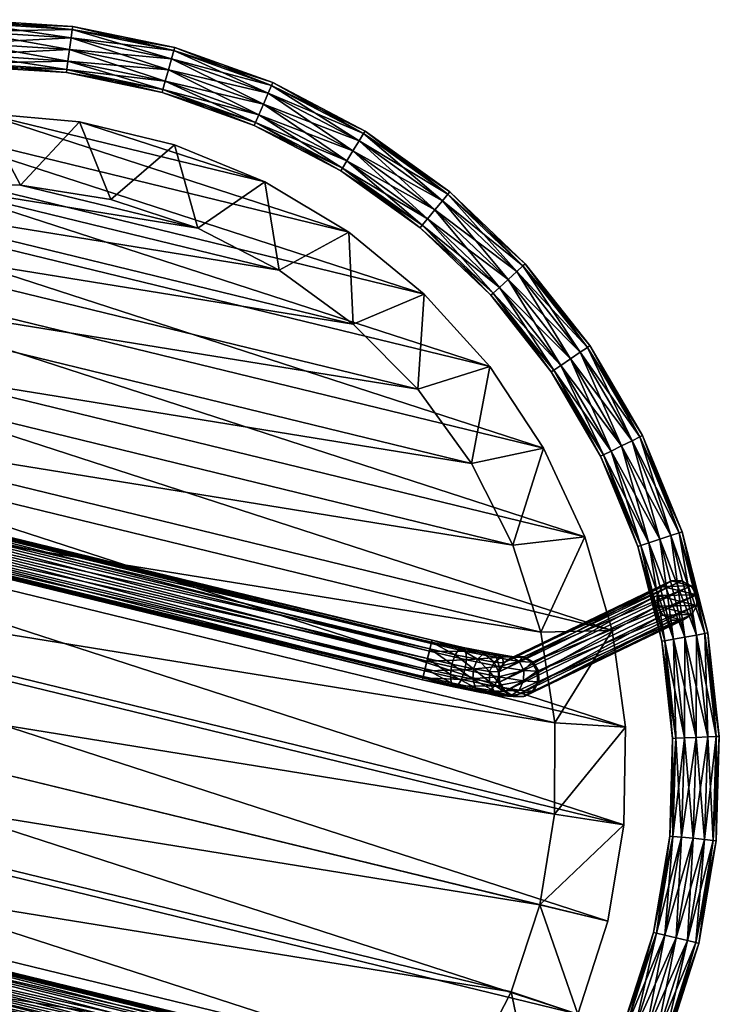
# Model space of a CAD drawing. Units: inches. Extents: x 0 to 417, y 0 to 442.
# Drawn here: x 52 to 59, y 296 to 306 of the extents above; entities that cross this region are included whole.
import ezdxf

# ---------------------------------------------------------------- set-up
doc = ezdxf.new("R2010")
doc.units = ezdxf.units.IN
doc.header["$MEASUREMENT"] = 0
for name, color, linetype in [('TABLE-BRAKET', 6, 'Continuous'), ('TABLE-LEGS', 6, 'Continuous'), ('TABLE-TOP', 6, 'Continuous')]:
    doc.layers.add(name, color=color, linetype=linetype)

# ---------------------------------------------------------------- blocks, each defined once
blk = doc.blocks.new('T-710 Side Table 10008346T.qKWmFT1MBNRhh5cceatO_Yj-Zio3i0VbSrSN8181DNE.sha256.f64')
at = {"layer": 'TABLE-BRAKET'}
mesh = blk.add_polyface(dxfattribs=at)
corners = [(-4.458, -2.044, 20.007), (-4.8, -2.048, 19.946), (-4.838, -2.07, 20.051), (-4.458, 2.48, 20.035), (-4.8, 2.484, 19.974), (-4.838, 2.448, 20.075), (-4.458, 2.444, 20.142), (-4.865, 2.364, 20.145), (-4.458, 2.359, 20.217), (-4.875, 2.253, 20.166), (-4.458, 2.248, 20.239), (-4.865, 2.145, 20.131), (-4.458, 2.141, 20.203), (-4.838, 2.07, 20.051), (-4.458, 2.066, 20.118), (-4.8, 2.048, 19.946), (-4.458, 2.044, 20.007), (-4.763, 2.083, 19.846), (-4.458, 2.08, 19.899), (-4.736, 2.168, 19.776), (-4.458, 2.383, 19.839), (-4.736, 2.386, 19.79), (-4.763, 2.462, 19.87), (-4.458, 2.458, 19.924), (-5.228, 2.317, 19.158), (-5.135, 2.301, 19.412), (-5.16, 2.191, 19.42), (-4.979, 2.177, 19.635), (-5.031, 2.093, 19.691), (-4.961, 2.288, 19.62), (-5.257, 2.426, 19.17), (-5.16, 2.409, 19.434), (-4.979, 2.396, 19.649), (-4.726, 2.279, 19.755), (-5.23, 2.109, 19.455), (-5.101, 2.059, 19.773), (-5.172, 2.083, 19.859), (-5.223, 2.159, 19.925), (-5.242, 2.266, 19.954), (-5.223, 2.377, 19.939), (-5.172, 2.461, 19.883), (-5.101, 2.495, 19.801), (-5.031, 2.471, 19.716), (-5.324, 2.512, 19.536), (-5.23, 2.487, 19.479)]
mesh.append_faces([[corners[k] for k in face] for face in [(25, 30, 31), (29, 31, 32), (33, 32, 21), (35, 34, 28), (13, 35, 15), (11, 36, 13), (9, 37, 11), (7, 38, 9), (5, 39, 7), (4, 40, 5), (42, 43, 41), (22, 41, 4), (42, 21, 32), (32, 44, 42)]], dxfattribs={"vtx0": -1})
mesh.append_faces([[corners[k] for k in face] for face in [(26, 25, 27), (28, 27, 17), (27, 29, 19), (25, 31, 29), (29, 32, 33), (34, 26, 28), (35, 28, 15), (36, 35, 13), (37, 36, 11), (38, 37, 9), (39, 38, 7), (40, 39, 5), (41, 40, 4), (42, 41, 22)]], dxfattribs={"vtx1": -1})
mesh.append_faces([[corners[k] for k in face] for face in [(0, 1, 2), (3, 4, 5), (6, 5, 7), (8, 7, 9), (10, 9, 11), (12, 11, 13), (14, 13, 15), (16, 15, 17), (18, 17, 19), (20, 21, 22), (23, 22, 4), (24, 25, 26), (26, 27, 28), (28, 17, 15), (25, 29, 27), (27, 19, 17), (29, 33, 19), (42, 22, 21), (32, 31, 44)]], dxfattribs={"vtx2": -1})
mesh = blk.add_polyface(dxfattribs=at)
corners = [(-4.458, -2.444, 20.142), (-4.8, -2.484, 19.974), (-4.458, -2.48, 20.035), (-4.763, -2.462, 19.87), (-4.458, -2.458, 19.924), (-4.736, -2.386, 19.79), (-4.458, -2.383, 19.839), (-4.726, -2.279, 19.755), (-4.458, -2.276, 19.802), (-4.736, -2.168, 19.776), (-4.458, -2.165, 19.824), (-4.763, -2.083, 19.846), (-4.458, -2.08, 19.899), (-4.8, -2.048, 19.946), (-4.458, -2.044, 20.007), (-4.838, -2.07, 20.051), (-4.458, -2.066, 20.118), (-4.865, -2.145, 20.131), (-4.458, -2.141, 20.203), (-4.875, -2.253, 20.166), (-4.458, -2.248, 20.239), (-4.865, -2.364, 20.145), (-4.458, -2.359, 20.217), (-4.838, -2.448, 20.075), (1.636, -2.458, 19.924), (1.636, -2.48, 20.035), (1.636, -2.444, 20.142), (1.636, -2.359, 20.217), (1.636, -2.248, 20.239), (1.636, -2.141, 20.203), (1.636, -2.066, 20.118), (1.636, -2.044, 20.007), (1.636, -2.08, 19.899), (1.636, -2.165, 19.824), (1.636, -2.276, 19.802), (1.636, -2.383, 19.839), (-4.458, 2.458, 19.924), (-4.8, 2.484, 19.974), (-4.458, 2.48, 20.035), (-4.838, 2.448, 20.075), (-4.458, 2.444, 20.142), (-4.865, 2.364, 20.145), (-4.458, 2.359, 20.217), (-4.875, 2.253, 20.166), (-4.458, 2.248, 20.239), (-4.865, 2.145, 20.131), (-4.458, 2.141, 20.203), (-4.838, 2.07, 20.051), (-4.458, 2.066, 20.118), (-4.8, 2.048, 19.946), (-4.458, 2.044, 20.007), (-4.763, 2.083, 19.846), (-4.458, 2.08, 19.899), (-4.736, 2.168, 19.776), (-4.458, 2.165, 19.824), (-4.726, 2.279, 19.755), (-4.458, 2.276, 19.802), (-4.736, 2.386, 19.79), (-4.458, 2.383, 19.839), (-4.763, 2.462, 19.87), (1.636, 2.444, 20.142), (1.636, 2.48, 20.035), (1.636, 2.458, 19.924), (1.636, 2.383, 19.839), (1.636, 2.276, 19.802), (1.636, 2.165, 19.824), (1.636, 2.08, 19.899), (1.636, 2.044, 20.007), (1.636, 2.066, 20.118)]
mesh.append_faces([[corners[k] for k in face] for face in [(4, 5, 6), (6, 7, 8), (8, 9, 10), (10, 11, 12), (16, 17, 18), (18, 19, 20), (20, 21, 22), (22, 23, 0), (40, 41, 42), (42, 43, 44), (44, 45, 46), (46, 47, 48), (52, 53, 54), (54, 55, 56), (56, 57, 58), (58, 59, 36)]], dxfattribs={"vtx0": -1})
mesh.append_faces([[corners[k] for k in face] for face in [(0, 1, 2), (2, 3, 4), (12, 13, 14), (14, 15, 16), (36, 37, 38), (38, 39, 40), (48, 49, 50), (50, 51, 52)]], dxfattribs={"vtx0": -1, "vtx2": -1})
mesh.append_faces([[corners[k] for k in face] for face in [(0, 26, 22), (22, 27, 20), (20, 28, 18), (18, 29, 16), (12, 32, 10), (10, 33, 8), (8, 34, 6), (6, 35, 4), (36, 62, 58), (58, 63, 56), (56, 64, 54), (54, 65, 52), (48, 68, 46)]], dxfattribs={"vtx1": -1})
mesh.append_faces([[corners[k] for k in face] for face in [(4, 24, 2), (2, 25, 0), (16, 30, 14), (14, 31, 12), (40, 60, 38), (38, 61, 36), (52, 66, 50), (50, 67, 48)]], dxfattribs={"vtx1": -1, "vtx2": -1})
mesh.append_faces([[corners[k] for k in face] for face in [(54, 53, 55), (56, 55, 57)]], dxfattribs={"vtx2": -1})
mesh = blk.add_polyface(dxfattribs=at)
corners = [(-4.458, -2.48, 20.035), (1.636, -2.458, 19.924), (1.636, -2.48, 20.035), (-4.458, -2.444, 20.142), (1.636, -2.444, 20.142), (-4.458, -2.359, 20.217), (1.636, -2.359, 20.217), (-4.458, -2.248, 20.239), (1.636, -2.248, 20.239), (-4.458, -2.141, 20.203), (1.636, -2.141, 20.203), (-4.458, -2.066, 20.118), (1.636, -2.066, 20.118), (-4.458, -2.044, 20.007), (1.636, -2.044, 20.007), (-4.458, -2.08, 19.899), (1.636, -2.08, 19.899), (-4.458, -2.165, 19.824), (1.636, -2.165, 19.824), (-4.458, -2.276, 19.802), (1.636, -2.276, 19.802), (-4.458, -2.383, 19.839), (1.636, -2.383, 19.839), (-4.458, -2.458, 19.924), (-4.458, 2.48, 20.035), (1.636, 2.444, 20.142), (1.636, 2.48, 20.035), (-4.458, 2.458, 19.924), (1.636, 2.458, 19.924), (-4.458, 2.383, 19.839), (1.636, 2.383, 19.839), (-4.458, 2.276, 19.802), (1.636, 2.276, 19.802), (-4.458, 2.165, 19.824), (1.636, 2.165, 19.824), (-4.458, 2.08, 19.899), (1.636, 2.08, 19.899), (-4.458, 2.044, 20.007), (1.636, 2.044, 20.007), (-4.458, 2.066, 20.118), (1.636, 2.066, 20.118), (-4.458, 2.141, 20.203), (1.636, 2.141, 20.203), (-4.458, 2.248, 20.239), (1.636, 2.248, 20.239), (-4.458, 2.359, 20.217), (1.636, 2.359, 20.217), (-4.458, 2.444, 20.142)]
mesh.append_faces([[corners[k] for k in face] for face in [(0, 1, 2), (3, 2, 4), (5, 4, 6), (7, 6, 8), (9, 8, 10), (11, 10, 12), (13, 12, 14), (15, 14, 16), (17, 16, 18), (19, 18, 20), (21, 20, 22), (23, 22, 1), (12, 16, 14), (24, 25, 26), (27, 26, 28), (29, 28, 30), (31, 30, 32), (33, 32, 34), (35, 34, 36), (37, 36, 38), (39, 38, 40), (41, 40, 42), (43, 42, 44), (45, 44, 46), (47, 46, 25), (36, 40, 38)]], dxfattribs={"vtx0": -1})
mesh.append_faces([[corners[k] for k in face] for face in [(4, 1, 6), (6, 22, 8), (8, 20, 10), (10, 18, 12), (28, 25, 30), (30, 46, 32), (32, 44, 34), (34, 42, 36)]], dxfattribs={"vtx0": -1, "vtx1": -1})
mesh.append_faces([[corners[k] for k in face] for face in [(6, 1, 22), (8, 22, 20), (10, 20, 18), (12, 18, 16), (30, 25, 46), (32, 46, 44), (34, 44, 42), (36, 42, 40)]], dxfattribs={"vtx0": -1, "vtx2": -1})
mesh.append_faces([[corners[k] for k in face] for face in [(2, 1, 4), (41, 42, 43), (43, 44, 45), (45, 46, 47), (26, 25, 28)]], dxfattribs={"vtx1": -1})
mesh = blk.add_polyface(dxfattribs=at)
corners = [(-6.796, -3.703, 0.539), (-5.346, -2.511, 19.104), (-6.905, -3.731, 0.549), (-5.455, -2.539, 19.114), (-7.014, -3.702, 0.556), (-5.564, -2.51, 19.121), (-7.094, -3.621, 0.557), (-5.644, -2.429, 19.122), (-7.123, -3.512, 0.552), (-5.673, -2.32, 19.117), (-7.094, -3.403, 0.543), (-5.644, -2.211, 19.108), (-7.014, -3.323, 0.532), (-5.564, -2.132, 19.096), (-6.905, -3.295, 0.521), (-5.455, -2.103, 19.086), (-6.796, -3.325, 0.515), (-5.346, -2.133, 19.08), (-6.716, -3.405, 0.514), (-5.267, -2.213, 19.078), (-6.687, -3.514, 0.518), (-5.237, -2.322, 19.083), (-6.716, -3.623, 0.528), (-5.267, -2.431, 19.092), (-5.551, -2.503, 19.227), (-5.63, -2.422, 19.236), (-5.659, -2.313, 19.234), (-5.63, -2.204, 19.222), (-5.551, -2.125, 19.203), (-5.489, -2.397, 19.623), (-5.514, -2.287, 19.631), (-5.489, -2.179, 19.609)]
mesh.append_faces([[corners[k] for k in face] for face in [(30, 25, 29), (31, 26, 30), (16, 12, 14)]], dxfattribs={"vtx0": -1})
mesh.append_faces([[corners[k] for k in face] for face in [(2, 1, 3), (4, 3, 5), (6, 5, 7), (8, 7, 9), (10, 9, 11), (12, 11, 13), (14, 13, 15), (16, 15, 17), (18, 17, 19), (20, 19, 21), (22, 21, 23), (0, 23, 1), (0, 4, 22), (22, 6, 20), (20, 8, 18), (18, 10, 16)]], dxfattribs={"vtx0": -1, "vtx1": -1})
mesh.append_faces([[corners[k] for k in face] for face in [(5, 25, 7), (7, 26, 9), (9, 27, 11), (11, 28, 13), (22, 4, 6), (20, 6, 8), (18, 8, 10), (16, 10, 12)]], dxfattribs={"vtx0": -1, "vtx2": -1})
mesh.append_faces([[corners[k] for k in face] for face in [(0, 1, 2), (2, 3, 4), (4, 5, 6), (6, 7, 8), (8, 9, 10), (10, 11, 12), (12, 13, 14), (14, 15, 16), (16, 17, 18), (18, 19, 20), (20, 21, 22), (22, 23, 0), (25, 24, 29), (26, 25, 30), (27, 26, 31), (2, 4, 0)]], dxfattribs={"vtx1": -1})
mesh.append_faces([[corners[k] for k in face] for face in [(5, 24, 25), (7, 25, 26), (9, 26, 27), (11, 27, 28)]], dxfattribs={"vtx2": -1})
mesh = blk.add_polyface(dxfattribs=at)
corners = [(-5.346, -2.511, 19.104), (-5.443, -2.533, 19.21), (-5.455, -2.539, 19.114), (-5.551, -2.503, 19.227), (-5.564, -2.51, 19.121), (-5.564, -2.132, 19.096), (-5.551, -2.125, 19.203), (-5.443, -2.097, 19.182), (-5.455, -2.103, 19.086), (-5.336, -2.127, 19.165), (-5.346, -2.133, 19.08), (-5.257, -2.208, 19.156), (-5.267, -2.213, 19.078), (-5.228, -2.317, 19.158), (-5.237, -2.322, 19.083), (-5.257, -2.426, 19.17), (-5.267, -2.431, 19.092), (-5.336, -2.505, 19.189), (-5.135, -2.301, 19.412), (-5.16, -2.409, 19.434), (-5.23, -2.487, 19.479), (-5.324, -2.512, 19.536), (-5.101, -2.495, 19.801), (-5.419, -2.48, 19.588), (-5.172, -2.461, 19.883), (-5.489, -2.397, 19.623), (-5.223, -2.377, 19.939), (-5.514, -2.287, 19.631), (-5.242, -2.266, 19.954), (-5.489, -2.179, 19.609), (-5.223, -2.159, 19.925), (-5.63, -2.204, 19.222), (-5.419, -2.102, 19.564), (-5.172, -2.083, 19.859), (-5.324, -2.076, 19.508), (-5.101, -2.059, 19.773), (-5.16, -2.191, 19.42), (-5.23, -2.109, 19.455), (-5.031, -2.093, 19.691)]
mesh.append_faces([[corners[k] for k in face] for face in [(20, 15, 19), (21, 17, 20), (23, 1, 21), (24, 21, 22), (25, 3, 23), (26, 23, 24), (28, 25, 26), (30, 27, 28), (32, 31, 29), (33, 29, 30), (34, 6, 32), (35, 32, 33), (37, 7, 34)]], dxfattribs={"vtx0": -1})
mesh.append_faces([[corners[k] for k in face] for face in [(1, 17, 21), (3, 1, 23), (7, 6, 34), (9, 7, 37)]], dxfattribs={"vtx0": -1, "vtx1": -1})
mesh.append_faces([[corners[k] for k in face] for face in [(0, 1, 2), (2, 3, 4), (5, 7, 8), (8, 9, 10), (10, 11, 12), (12, 13, 14), (14, 15, 16), (16, 17, 0)]], dxfattribs={"vtx0": -1, "vtx2": -1})
mesh.append_faces([[corners[k] for k in face] for face in [(13, 11, 18), (15, 13, 19), (17, 15, 20), (21, 20, 22), (23, 21, 24), (25, 23, 26), (27, 25, 28), (29, 27, 30), (6, 31, 32), (32, 29, 33), (34, 32, 35), (37, 34, 38), (37, 36, 9)]], dxfattribs={"vtx1": -1})
mesh.append_faces([[corners[k] for k in face] for face in [(2, 1, 3), (5, 6, 7), (8, 7, 9), (0, 17, 1)]], dxfattribs={"vtx1": -1, "vtx2": -1})
mesh.append_faces([[corners[k] for k in face] for face in [(10, 9, 11), (12, 11, 13), (14, 13, 15), (16, 15, 17), (36, 11, 9)]], dxfattribs={"vtx2": -1})
mesh = blk.add_polyface(dxfattribs=at)
corners = [(-4.458, -2.48, 20.035), (-4.8, -2.484, 19.974), (-4.763, -2.462, 19.87), (-4.458, -2.458, 19.924), (-4.736, -2.386, 19.79), (-4.458, -2.383, 19.839), (-4.726, -2.279, 19.755), (-4.458, -2.276, 19.802), (-4.736, -2.168, 19.776), (-4.458, -2.165, 19.824), (-4.763, -2.083, 19.846), (-4.458, -2.08, 19.899), (-4.8, -2.048, 19.946), (-4.458, -2.066, 20.118), (-4.838, -2.07, 20.051), (-4.865, -2.145, 20.131), (-4.458, -2.141, 20.203), (-4.875, -2.253, 20.166), (-4.458, -2.248, 20.239), (-4.865, -2.364, 20.145), (-4.458, -2.359, 20.217), (-4.838, -2.448, 20.075), (-4.458, -2.444, 20.142), (-5.228, -2.317, 19.158), (-5.135, -2.301, 19.412), (-5.16, -2.409, 19.434), (-4.979, -2.396, 19.649), (-5.031, -2.471, 19.716), (-4.961, -2.288, 19.62), (-5.257, -2.208, 19.156), (-5.16, -2.191, 19.42), (-4.979, -2.177, 19.635), (-5.23, -2.487, 19.479), (-5.101, -2.495, 19.801), (-5.172, -2.461, 19.883), (-5.223, -2.377, 19.939), (-5.242, -2.266, 19.954), (-5.223, -2.159, 19.925), (-5.172, -2.083, 19.859), (-5.101, -2.059, 19.773), (-5.031, -2.093, 19.691), (-5.324, -2.076, 19.508), (-5.23, -2.109, 19.455)]
mesh.append_faces([[corners[k] for k in face] for face in [(24, 29, 30), (28, 30, 31), (6, 31, 8), (33, 32, 27), (21, 33, 1), (19, 34, 21), (17, 35, 19), (15, 36, 17), (14, 37, 15), (12, 38, 14), (40, 41, 39), (10, 39, 12), (40, 8, 31), (31, 42, 40)]], dxfattribs={"vtx0": -1})
mesh.append_faces([[corners[k] for k in face] for face in [(25, 24, 26), (27, 26, 2), (26, 28, 4), (24, 30, 28), (28, 31, 6), (32, 25, 27), (33, 27, 1), (34, 33, 21), (35, 34, 19), (36, 35, 17), (37, 36, 15), (38, 37, 14), (39, 38, 12), (40, 39, 10)]], dxfattribs={"vtx1": -1})
mesh.append_faces([[corners[k] for k in face] for face in [(0, 1, 2), (3, 2, 4), (5, 4, 6), (7, 6, 8), (9, 8, 10), (11, 10, 12), (13, 14, 15), (16, 15, 17), (18, 17, 19), (20, 19, 21), (22, 21, 1), (23, 24, 25), (25, 26, 27), (27, 2, 1), (24, 28, 26), (26, 4, 2), (28, 6, 4), (40, 10, 8), (31, 30, 42)]], dxfattribs={"vtx2": -1})
at = {"layer": 'TABLE-LEGS'}
mesh = blk.add_polyface(dxfattribs=at)
corners = [(-7.533, 0, 0.125), (-7.625, 0, 0.033), (-7.46, 1.048, 0.125), (-7.427, 1.044, 0.25), (-7.209, 2.067, 0.25), (-7.242, 2.077, 0.375), (-6.882, 3.064, 0.375), (-7.5, 0, 0.25), (-7.46, 1.048, 0.375), (-7.33, 2.102, 0.467), (-6.966, 3.101, 0.467), (-7.45, 2.136, 0.5), (-7.551, 1.061, 0.467), (-7.533, 0, 0.375), (-7.57, 2.171, 0.467), (-7.675, 1.079, 0.5), (-7.625, 0, 0.467), (-7.658, 2.196, 0.375), (-7.798, 1.096, 0.467), (-7.75, 0, 0.5), (-7.69, 2.205, 0.25), (-7.889, 1.109, 0.375), (-7.875, 0, 0.467), (-7.658, 2.196, 0.125), (-7.922, 1.113, 0.25), (-7.967, 0, 0.375), (-7.57, 2.171, 0.033), (-7.889, 1.109, 0.125), (-8, 0, 0.25), (-7.45, 2.136), (-7.798, 1.096, 0.033), (-7.967, 0, 0.125), (-6.966, 3.101, 0.033), (-7.33, 2.102, 0.033), (-7.675, 1.079), (-7.875, 0, 0.033), (-6.882, 3.064, 0.125), (-7.242, 2.077, 0.125), (-7.551, 1.061, 0.033), (-7.75, 0), (-6.852, 3.051, 0.25)]
mesh.append_faces([[corners[k] for k in face] for face in [(9, 11, 12), (11, 14, 15), (12, 15, 16), (15, 18, 19), (26, 29, 30), (29, 33, 34), (30, 34, 35), (34, 38, 39)]], dxfattribs={"vtx0": -1, "vtx1": -1})
mesh.append_faces([[corners[k] for k in face] for face in [(0, 1, 2), (3, 2, 4), (5, 4, 6), (8, 3, 5), (9, 5, 10), (8, 12, 13), (14, 17, 18), (17, 20, 21), (18, 21, 22), (20, 23, 24), (21, 24, 25), (23, 26, 27), (24, 27, 28), (27, 30, 31), (33, 37, 38), (37, 4, 2), (38, 2, 1)]], dxfattribs={"vtx1": -1})
mesh.append_faces([[corners[k] for k in face] for face in [(11, 15, 12), (14, 18, 15), (15, 19, 16), (18, 22, 19), (32, 33, 29), (29, 34, 30), (33, 38, 34), (34, 39, 35), (38, 1, 39)]], dxfattribs={"vtx1": -1, "vtx2": -1})
mesh.append_faces([[corners[k] for k in face] for face in [(0, 2, 3), (3, 4, 5), (7, 3, 8), (8, 5, 9), (3, 7, 0), (9, 12, 8), (8, 13, 7), (12, 16, 13), (17, 21, 18), (20, 24, 21), (21, 25, 22), (23, 27, 24), (24, 28, 25), (26, 30, 27), (27, 31, 28), (30, 35, 31), (36, 37, 33), (40, 4, 37), (37, 2, 38)]], dxfattribs={"vtx2": -1})
mesh = blk.add_polyface(dxfattribs=at)
corners = [(-7.45, -2.136), (-7.57, -2.171, 0.033), (-7.675, -1.079), (-7.551, -1.061, 0.033), (-7.625, 0, 0.033), (-7.533, 0, 0.125), (-7.5, 0, 0.25), (-7.427, -1.044, 0.25), (-7.46, -1.048, 0.125), (-7.242, -2.077, 0.125), (-7.33, -2.102, 0.033), (-6.966, -3.101, 0.033), (-7.08, -3.152), (-7.533, 0, 0.375), (-7.46, -1.048, 0.375), (-7.209, -2.067, 0.25), (-7.242, -2.077, 0.375), (-6.852, -3.051, 0.25), (-7.625, 0, 0.467), (-7.75, 0, 0.5), (-7.551, -1.061, 0.467), (-7.875, 0, 0.467), (-7.675, -1.079, 0.5), (-7.33, -2.102, 0.467), (-6.882, -3.064, 0.375), (-7.967, 0, 0.375), (-7.798, -1.096, 0.467), (-7.45, -2.136, 0.5), (-6.966, -3.101, 0.467), (-8, 0, 0.25), (-7.889, -1.109, 0.375), (-7.57, -2.171, 0.467), (-7.967, 0, 0.125), (-7.922, -1.113, 0.25), (-7.658, -2.196, 0.375), (-7.875, 0, 0.033), (-7.889, -1.109, 0.125), (-7.69, -2.205, 0.25), (-7.75, 0), (-7.798, -1.096, 0.033), (-7.658, -2.196, 0.125), (-6.882, -3.064, 0.125)]
mesh.append_faces([[corners[k] for k in face] for face in [(7, 13, 14), (15, 14, 16), (9, 7, 15)]], dxfattribs={"vtx0": -1})
mesh.append_faces([[corners[k] for k in face] for face in [(0, 1, 2), (3, 2, 4), (0, 10, 12), (18, 19, 20), (19, 21, 22), (20, 22, 23), (22, 26, 27), (23, 27, 28), (35, 38, 39), (38, 4, 2), (39, 2, 1)]], dxfattribs={"vtx0": -1, "vtx1": -1})
mesh.append_faces([[corners[k] for k in face] for face in [(8, 7, 9), (10, 9, 11), (5, 6, 8), (3, 8, 10), (6, 13, 7), (7, 14, 15), (15, 16, 17), (13, 18, 14), (14, 20, 16), (16, 23, 24), (21, 25, 26), (25, 29, 30), (26, 30, 31), (29, 32, 33), (30, 33, 34), (32, 35, 36), (33, 36, 37), (36, 39, 40), (9, 15, 41)]], dxfattribs={"vtx1": -1})
mesh.append_faces([[corners[k] for k in face] for face in [(0, 2, 3), (3, 10, 0), (19, 22, 20), (21, 26, 22), (22, 27, 23), (26, 31, 27), (38, 2, 39)]], dxfattribs={"vtx1": -1, "vtx2": -1})
mesh.append_faces([[corners[k] for k in face] for face in [(3, 4, 5), (6, 7, 8), (8, 9, 10), (5, 8, 3), (18, 20, 14), (20, 23, 16), (25, 30, 26), (29, 33, 30), (30, 34, 31), (32, 36, 33), (33, 37, 34), (35, 39, 36), (36, 40, 37), (39, 1, 40)]], dxfattribs={"vtx2": -1})
mesh = blk.add_polyface(dxfattribs=at)
corners = [(-6.756, -4.222, 0.125), (-6.784, -4.239, 0.25), (-7.278, -3.24, 0.125), (-7.194, -3.203, 0.033), (-7.57, -2.171, 0.033), (-7.45, -2.136), (-7.33, -2.102, 0.033), (-6.966, -3.101, 0.033), (-7.08, -3.152), (-6.572, -4.107), (-6.678, -4.173, 0.033), (-6.033, -5.062, 0.033), (-6.103, -5.121, 0.125), (-6.852, -3.051, 0.25), (-7.242, -2.077, 0.375), (-6.882, -3.064, 0.375), (-6.36, -3.974, 0.25), (-6.389, -3.992, 0.375), (-5.745, -4.821, 0.25), (-6.389, -3.992, 0.125), (-5.771, -4.842, 0.125), (-7.209, -2.067, 0.25), (-6.882, -3.064, 0.125), (-6.466, -4.041, 0.033), (-5.841, -4.901, 0.033), (-7.33, -2.102, 0.467), (-6.966, -3.101, 0.467), (-7.45, -2.136, 0.5), (-7.57, -2.171, 0.467), (-7.08, -3.152, 0.5), (-6.466, -4.041, 0.467), (-5.771, -4.842, 0.375), (-7.658, -2.196, 0.375), (-7.194, -3.203, 0.467), (-6.572, -4.107, 0.5), (-5.841, -4.901, 0.467), (-7.69, -2.205, 0.25), (-7.278, -3.24, 0.375), (-6.678, -4.173, 0.467), (-5.937, -4.982, 0.5), (-7.658, -2.196, 0.125), (-7.308, -3.254, 0.25), (-6.756, -4.222, 0.375), (-6.033, -5.062, 0.467), (-6.103, -5.121, 0.375), (-5.937, -4.982), (-7.242, -2.077, 0.125)]
mesh.append_faces([[corners[k] for k in face] for face in [(13, 14, 15), (16, 15, 17), (22, 23, 7)]], dxfattribs={"vtx0": -1})
mesh.append_faces([[corners[k] for k in face] for face in [(8, 7, 9), (10, 9, 11), (3, 8, 10), (27, 28, 29), (26, 29, 30), (29, 33, 34), (30, 34, 35), (34, 38, 39)]], dxfattribs={"vtx0": -1, "vtx1": -1})
mesh.append_faces([[corners[k] for k in face] for face in [(23, 45, 9)]], dxfattribs={"vtx0": -1, "vtx2": -1})
mesh.append_faces([[corners[k] for k in face] for face in [(0, 1, 2), (3, 2, 4), (0, 10, 12), (13, 15, 16), (16, 17, 18), (19, 16, 20), (22, 13, 19), (23, 19, 24), (15, 26, 17), (17, 30, 31), (28, 32, 33), (32, 36, 37), (33, 37, 38), (36, 40, 41), (37, 41, 42), (38, 42, 43), (40, 4, 2), (41, 2, 1), (42, 1, 44)]], dxfattribs={"vtx1": -1})
mesh.append_faces([[corners[k] for k in face] for face in [(3, 4, 5), (6, 7, 8), (8, 9, 10), (5, 8, 3), (27, 29, 26), (28, 33, 29), (29, 34, 30), (33, 38, 34), (7, 23, 9)]], dxfattribs={"vtx1": -1, "vtx2": -1})
mesh.append_faces([[corners[k] for k in face] for face in [(0, 2, 3), (3, 10, 0), (13, 16, 19), (21, 13, 22), (22, 19, 23), (25, 26, 15), (26, 30, 17), (32, 37, 33), (36, 41, 37), (37, 42, 38), (40, 2, 41), (41, 1, 42), (46, 22, 7)]], dxfattribs={"vtx2": -1})
mesh = blk.add_polyface(dxfattribs=at)
corners = [(-4.404, -6.529, 0.467), (-5.269, -5.852, 0.467), (-5.331, -5.92, 0.375), (-6.103, -5.121, 0.375), (-6.128, -5.142, 0.25), (-6.784, -4.239, 0.25), (-6.756, -4.222, 0.125), (-4.455, -6.605, 0.375), (-6.678, -4.173, 0.033), (-6.033, -5.062, 0.033), (-6.103, -5.121, 0.125), (-5.331, -5.92, 0.125), (-5.353, -5.945, 0.25), (-4.474, -6.632, 0.25), (-5.745, -4.821, 0.25), (-6.389, -3.992, 0.375), (-5.771, -4.842, 0.375), (-5.018, -5.574, 0.25), (-5.041, -5.598, 0.375), (-4.194, -6.218, 0.25), (-5.041, -5.598, 0.125), (-4.213, -6.246, 0.125), (-6.36, -3.974, 0.25), (-5.771, -4.842, 0.125), (-5.102, -5.666, 0.033), (-4.264, -6.321, 0.033), (-6.389, -3.992, 0.125), (-5.841, -4.901, 0.033), (-5.186, -5.759), (-4.334, -6.425), (-6.466, -4.041, 0.033), (-5.937, -4.982), (-5.269, -5.852, 0.033), (-4.404, -6.529, 0.033), (-4.455, -6.605, 0.125), (-6.466, -4.041, 0.467), (-5.841, -4.901, 0.467), (-6.572, -4.107, 0.5), (-5.937, -4.982, 0.5), (-5.102, -5.666, 0.467), (-4.213, -6.246, 0.375), (-6.678, -4.173, 0.467), (-6.033, -5.062, 0.467), (-5.186, -5.759, 0.5), (-4.264, -6.321, 0.467), (-6.756, -4.222, 0.375), (-4.334, -6.425, 0.5), (-6.572, -4.107)]
mesh.append_faces([[corners[k] for k in face] for face in [(14, 15, 16), (17, 16, 18), (32, 34, 11)]], dxfattribs={"vtx0": -1})
mesh.append_faces([[corners[k] for k in face] for face in [(28, 24, 29), (31, 27, 28), (32, 28, 33), (36, 38, 39), (38, 42, 43), (39, 43, 44), (43, 1, 46)]], dxfattribs={"vtx0": -1, "vtx1": -1})
mesh.append_faces([[corners[k] for k in face] for face in [(31, 32, 9)]], dxfattribs={"vtx0": -1, "vtx2": -1})
mesh.append_faces([[corners[k] for k in face] for face in [(2, 1, 3), (4, 3, 5), (7, 0, 2), (10, 9, 11), (12, 11, 13), (4, 10, 12), (2, 12, 7), (14, 16, 17), (17, 18, 19), (20, 17, 21), (23, 14, 20), (24, 20, 25), (27, 23, 24), (16, 36, 18), (18, 39, 40), (42, 3, 1)]], dxfattribs={"vtx1": -1})
mesh.append_faces([[corners[k] for k in face] for face in [(27, 24, 28), (30, 27, 31), (31, 28, 32), (37, 38, 36), (41, 42, 38), (38, 43, 39), (42, 1, 43), (47, 31, 9)]], dxfattribs={"vtx1": -1, "vtx2": -1})
mesh.append_faces([[corners[k] for k in face] for face in [(0, 1, 2), (2, 3, 4), (4, 5, 6), (8, 9, 10), (10, 11, 12), (12, 13, 7), (6, 10, 4), (4, 12, 2), (14, 17, 20), (22, 14, 23), (23, 20, 24), (26, 23, 27), (32, 33, 34), (35, 36, 16), (36, 39, 18), (45, 3, 42), (11, 34, 13), (9, 32, 11)]], dxfattribs={"vtx2": -1})
mesh = blk.add_polyface(dxfattribs=at)
corners = [(-2.356, -7.252, 0.467), (-2.328, -7.165, 0.375), (-3.343, -6.853, 0.467), (-3.397, -6.966, 0.5), (-4.334, -6.425, 0.5), (-4.404, -6.529, 0.467), (-5.269, -5.852, 0.467), (-2.462, -7.577, 0.375), (-2.434, -7.49, 0.467), (-3.492, -7.16, 0.375), (-3.452, -7.078, 0.467), (-4.455, -6.605, 0.375), (-2.395, -7.371, 0.5), (-4.474, -6.632, 0.25), (-4.194, -6.218, 0.25), (-5.041, -5.598, 0.375), (-4.213, -6.246, 0.375), (-3.288, -6.741, 0.25), (-3.302, -6.771, 0.375), (-2.318, -7.133, 0.25), (-3.302, -6.771, 0.125), (-2.328, -7.165, 0.125), (-5.018, -5.574, 0.25), (-4.213, -6.246, 0.125), (-3.343, -6.853, 0.033), (-2.356, -7.252, 0.033), (-2.395, -7.371), (-5.041, -5.598, 0.125), (-4.264, -6.321, 0.033), (-3.397, -6.966), (-2.434, -7.49, 0.033), (-5.102, -5.666, 0.033), (-4.334, -6.425), (-3.452, -7.078, 0.033), (-2.462, -7.577, 0.125), (-5.186, -5.759), (-4.404, -6.529, 0.033), (-3.492, -7.16, 0.125), (-2.472, -7.608, 0.25), (-4.455, -6.605, 0.125), (-3.507, -7.19, 0.25), (-5.102, -5.666, 0.467), (-4.264, -6.321, 0.467), (-5.186, -5.759, 0.5)]
mesh.append_faces([[corners[k] for k in face] for face in [(9, 8, 10), (11, 10, 5), (14, 15, 16), (17, 16, 18), (40, 7, 9), (39, 40, 13)]], dxfattribs={"vtx0": -1})
mesh.append_faces([[corners[k] for k in face] for face in [(3, 2, 4), (5, 4, 6), (8, 12, 10), (10, 3, 5), (12, 0, 3), (29, 24, 26), (32, 28, 29), (33, 29, 30), (36, 32, 33), (42, 4, 2)]], dxfattribs={"vtx0": -1, "vtx1": -1})
mesh.append_faces([[corners[k] for k in face] for face in [(10, 12, 3)]], dxfattribs={"vtx0": -1, "vtx2": -1})
mesh.append_faces([[corners[k] for k in face] for face in [(0, 1, 2), (7, 8, 9), (9, 10, 11), (11, 13, 9), (14, 16, 17), (17, 18, 19), (20, 17, 21), (23, 14, 20), (24, 20, 25), (28, 23, 24), (37, 33, 34), (39, 36, 37), (40, 37, 38), (16, 42, 18), (18, 2, 1)]], dxfattribs={"vtx1": -1})
mesh.append_faces([[corners[k] for k in face] for face in [(0, 2, 3), (3, 4, 5), (24, 25, 26), (28, 24, 29), (29, 26, 30), (31, 28, 32), (32, 29, 33), (35, 32, 36), (43, 4, 42)]], dxfattribs={"vtx1": -1, "vtx2": -1})
mesh.append_faces([[corners[k] for k in face] for face in [(14, 17, 20), (22, 14, 23), (23, 20, 24), (27, 23, 28), (33, 30, 34), (36, 33, 37), (37, 34, 38), (39, 37, 40), (40, 38, 7), (41, 42, 16), (42, 2, 18), (13, 40, 9)]], dxfattribs={"vtx2": -1})
mesh = blk.add_polyface(dxfattribs=at)
corners = [(-0.262, -7.495, 0.25), (-0.263, -7.529, 0.125), (-1.302, -7.386, 0.25), (-1.308, -7.419, 0.375), (-2.328, -7.165, 0.375), (-2.356, -7.252, 0.467), (-0.278, -7.962, 0.375), (-0.275, -7.87, 0.467), (-1.383, -7.845, 0.375), (-1.367, -7.755, 0.467), (-2.462, -7.577, 0.375), (-2.434, -7.49, 0.467), (-0.27, -7.745, 0.5), (-1.346, -7.632, 0.5), (-2.395, -7.371, 0.5), (-0.266, -7.62, 0.467), (-1.324, -7.509, 0.467), (-2.318, -7.133, 0.25), (-3.302, -6.771, 0.375), (0.787, -7.492, 0.375), (-0.263, -7.529, 0.375), (0.784, -7.459, 0.25), (-1.308, -7.419, 0.125), (-0.266, -7.62, 0.033), (-3.288, -6.741, 0.25), (-2.328, -7.165, 0.125), (-1.324, -7.509, 0.033), (-0.27, -7.745), (-3.302, -6.771, 0.125), (-2.356, -7.252, 0.033), (-1.346, -7.632), (-0.275, -7.87, 0.033), (-2.395, -7.371), (-1.367, -7.755, 0.033), (-0.278, -7.962, 0.125), (-2.434, -7.49, 0.033), (-1.383, -7.845, 0.125), (-0.279, -7.995, 0.25), (-2.462, -7.577, 0.125), (-1.389, -7.878, 0.25), (-2.472, -7.608, 0.25)]
mesh.append_faces([[corners[k] for k in face] for face in [(8, 7, 9), (10, 9, 11), (17, 18, 4)]], dxfattribs={"vtx0": -1})
mesh.append_faces([[corners[k] for k in face] for face in [(7, 12, 9), (9, 13, 11), (12, 15, 13), (13, 16, 14), (30, 26, 27), (32, 29, 30), (33, 30, 31), (35, 32, 33)]], dxfattribs={"vtx0": -1, "vtx1": -1})
mesh.append_faces([[corners[k] for k in face] for face in [(9, 12, 13), (11, 13, 14), (13, 15, 16), (14, 16, 5)]], dxfattribs={"vtx0": -1, "vtx2": -1})
mesh.append_faces([[corners[k] for k in face] for face in [(0, 1, 2), (3, 2, 4), (6, 7, 8), (8, 9, 10), (17, 4, 2), (15, 20, 16), (20, 0, 3), (16, 3, 5), (22, 2, 1), (25, 17, 22), (26, 22, 23), (29, 25, 26), (36, 33, 34), (38, 35, 36), (39, 36, 37), (40, 38, 39), (8, 39, 6), (10, 40, 8)]], dxfattribs={"vtx1": -1})
mesh.append_faces([[corners[k] for k in face] for face in [(26, 23, 27), (29, 26, 30), (30, 27, 31), (32, 30, 33)]], dxfattribs={"vtx1": -1, "vtx2": -1})
mesh.append_faces([[corners[k] for k in face] for face in [(0, 2, 3), (3, 4, 5), (19, 20, 15), (21, 0, 20), (20, 3, 16), (17, 2, 22), (22, 1, 23), (24, 17, 25), (25, 22, 26), (28, 25, 29), (33, 31, 34), (35, 33, 36), (36, 34, 37), (38, 36, 39), (39, 37, 6), (40, 39, 8)]], dxfattribs={"vtx2": -1})
mesh = blk.add_polyface(dxfattribs=at)
corners = [(2.903, -7.186), (1.875, -7.52), (1.845, -7.399, 0.033), (0.797, -7.583, 0.033), (0.787, -7.492, 0.125), (-0.263, -7.529, 0.125), (-0.262, -7.495, 0.25), (1.927, -7.73, 0.375), (1.905, -7.641, 0.467), (0.833, -7.923, 0.375), (0.823, -7.832, 0.467), (-0.278, -7.962, 0.375), (-0.275, -7.87, 0.467), (2.903, -7.186, 0.5), (1.875, -7.52, 0.5), (0.81, -7.708, 0.5), (-0.27, -7.745, 0.5), (2.856, -7.07, 0.467), (1.845, -7.399, 0.467), (0.797, -7.583, 0.467), (-0.266, -7.62, 0.467), (1.814, -7.277, 0.25), (2.822, -6.985, 0.125), (1.823, -7.31, 0.125), (0.784, -7.459, 0.25), (2.856, -7.07, 0.033), (2.822, -6.985, 0.375), (1.823, -7.31, 0.375), (2.81, -6.954, 0.25), (0.787, -7.492, 0.375), (-0.263, -7.529, 0.375), (-0.266, -7.62, 0.033), (0.81, -7.708), (1.905, -7.641, 0.033), (-0.27, -7.745), (0.823, -7.832, 0.033), (1.927, -7.73, 0.125), (-0.275, -7.87, 0.033), (0.833, -7.923, 0.125), (1.935, -7.762, 0.25), (-0.278, -7.962, 0.125), (0.836, -7.956, 0.25), (-0.279, -7.995, 0.25)]
mesh.append_faces([[corners[k] for k in face] for face in [(9, 8, 10), (11, 10, 12), (21, 22, 23), (24, 23, 4), (23, 25, 2)]], dxfattribs={"vtx0": -1})
mesh.append_faces([[corners[k] for k in face] for face in [(2, 1, 3), (8, 14, 10), (10, 15, 12), (14, 18, 15), (15, 19, 16), (32, 3, 1), (34, 31, 32), (35, 32, 33), (37, 34, 35)]], dxfattribs={"vtx0": -1, "vtx1": -1})
mesh.append_faces([[corners[k] for k in face] for face in [(8, 13, 14), (10, 14, 15), (12, 15, 16), (14, 17, 18), (15, 18, 19), (16, 19, 20)]], dxfattribs={"vtx0": -1, "vtx2": -1})
mesh.append_faces([[corners[k] for k in face] for face in [(4, 3, 5), (7, 8, 9), (9, 10, 11), (21, 23, 24), (24, 4, 6), (23, 2, 4), (18, 27, 19), (27, 21, 29), (19, 29, 20), (29, 24, 30), (31, 5, 3), (38, 35, 36), (40, 37, 38), (41, 38, 39), (42, 40, 41), (9, 41, 7), (11, 42, 9)]], dxfattribs={"vtx1": -1})
mesh.append_faces([[corners[k] for k in face] for face in [(0, 1, 2), (31, 3, 32), (32, 1, 33), (34, 32, 35)]], dxfattribs={"vtx1": -1, "vtx2": -1})
mesh.append_faces([[corners[k] for k in face] for face in [(2, 3, 4), (4, 5, 6), (26, 27, 18), (28, 21, 27), (27, 29, 19), (21, 24, 29), (35, 33, 36), (37, 35, 38), (38, 36, 39), (40, 38, 41), (41, 39, 7), (42, 41, 9)]], dxfattribs={"vtx2": -1})
at = {"layer": 'TABLE-TOP'}
mesh = blk.add_polyface(dxfattribs=at)
corners = [(6.25, 0, 20.25), (6.173, 0.978, 20.25), (5.944, 1.931, 20.25), (5.569, 2.837, 20.25), (5.056, 3.674, 20.25), (4.419, 4.419, 20.25), (3.674, 5.056, 20.25), (2.837, 5.569, 20.25), (1.931, 5.944, 20.25), (0.978, 6.173, 20.25), (0, 6.25, 20.25), (-0.978, 6.173, 20.25), (-1.931, 5.944, 20.25), (-2.837, 5.569, 20.25), (-3.674, 5.056, 20.25), (-4.419, 4.419, 20.25), (-5.056, 3.674, 20.25), (-5.569, 2.837, 20.25), (-5.944, 1.931, 20.25), (-6.173, 0.978, 20.25), (-6.25, 0, 20.25), (-6.173, -0.978, 20.25), (-5.944, -1.931, 20.25), (-5.569, -2.837, 20.25), (-5.056, -3.674, 20.25), (-4.419, -4.419, 20.25), (-3.674, -5.056, 20.25), (-2.837, -5.569, 20.25), (-1.931, -5.944, 20.25), (-0.978, -6.173, 20.25), (0, -6.25, 20.25), (0.978, -6.173, 20.25), (1.931, -5.944, 20.25), (2.837, -5.569, 20.25), (3.674, -5.056, 20.25), (4.419, -4.419, 20.25), (5.056, -3.674, 20.25), (5.569, -2.837, 20.25), (5.944, -1.931, 20.25), (6.173, -0.978, 20.25), (7, 0, 21), (6.922, -1.043, 21), (6.689, -2.063, 21), (6.307, -3.037, 21), (5.784, -3.943, 21), (5.131, -4.761, 21), (4.364, -5.473, 21), (3.5, -6.062, 21), (2.557, -6.516, 21), (1.558, -6.824, 21), (0.523, -6.98, 21), (-0.523, -6.98, 21), (-1.558, -6.824, 21), (-2.557, -6.516, 21), (-3.5, -6.062, 21), (-4.364, -5.473, 21), (-5.131, -4.761, 21), (-5.784, -3.943, 21), (-6.307, -3.037, 21), (-6.689, -2.063, 21), (-6.922, -1.043, 21), (-7, 0, 21), (-6.922, 1.043, 21), (-6.689, 2.063, 21), (-6.307, 3.037, 21), (-5.784, 3.943, 21), (-5.131, 4.761, 21), (-4.364, 5.473, 21), (-3.5, 6.062, 21), (-2.557, 6.516, 21), (-1.558, 6.824, 21), (-0.523, 6.98, 21), (0.523, 6.98, 21), (1.558, 6.824, 21), (2.557, 6.516, 21), (3.5, 6.062, 21), (4.364, 5.473, 21), (5.131, 4.761, 21), (5.784, 3.943, 21), (6.307, 3.037, 21), (6.689, 2.063, 21), (6.922, 1.043, 21)]
mesh.append_faces([[corners[k] for k in face] for face in [(0, 81, 40), (80, 1, 2), (79, 2, 3), (78, 3, 4), (66, 16, 65), (65, 17, 64), (64, 18, 63), (63, 19, 62), (62, 20, 61), (60, 20, 21), (59, 21, 22), (58, 22, 23), (57, 23, 24), (45, 36, 44), (44, 37, 43), (43, 38, 42), (42, 39, 41), (9, 11, 10), (29, 31, 30), (50, 52, 51), (71, 73, 72)]], dxfattribs={"vtx0": -1})
mesh.append_faces([[corners[k] for k in face] for face in [(77, 5, 76), (76, 6, 75), (75, 7, 74), (74, 8, 73), (73, 9, 72), (72, 10, 71), (71, 11, 70), (70, 12, 69), (69, 13, 68), (68, 14, 67), (67, 15, 66), (56, 25, 55), (55, 26, 54), (54, 27, 53), (53, 28, 52), (52, 29, 51), (51, 30, 50), (50, 31, 49), (49, 32, 48), (48, 33, 47), (47, 34, 46), (46, 35, 45), (39, 21, 0), (0, 20, 1), (1, 19, 2), (2, 18, 3), (3, 17, 4), (4, 16, 5), (5, 15, 6), (6, 14, 7), (7, 13, 8), (8, 12, 9), (21, 39, 22), (22, 38, 23), (23, 37, 24), (24, 36, 25), (25, 35, 26), (26, 34, 27), (27, 33, 28), (28, 32, 29), (81, 62, 40), (40, 61, 41), (41, 60, 42), (42, 59, 43), (43, 58, 44), (44, 57, 45), (45, 56, 46), (46, 55, 47), (47, 54, 48), (48, 53, 49), (49, 52, 50), (62, 81, 63), (63, 80, 64), (64, 79, 65), (65, 78, 66), (66, 77, 67), (67, 76, 68), (68, 75, 69), (69, 74, 70), (70, 73, 71)]], dxfattribs={"vtx0": -1, "vtx1": -1})
mesh.append_faces([[corners[k] for k in face] for face in [(77, 4, 5), (76, 5, 6), (75, 6, 7), (74, 7, 8), (73, 8, 9), (72, 9, 10), (71, 10, 11), (70, 11, 12), (69, 12, 13), (68, 13, 14), (67, 14, 15), (66, 15, 16), (56, 24, 25), (55, 25, 26), (54, 26, 27), (53, 27, 28), (52, 28, 29), (51, 29, 30), (50, 30, 31), (49, 31, 32), (48, 32, 33), (47, 33, 34), (46, 34, 35), (45, 35, 36), (0, 21, 20), (1, 20, 19), (2, 19, 18), (3, 18, 17), (4, 17, 16), (5, 16, 15), (6, 15, 14), (7, 14, 13), (8, 13, 12), (9, 12, 11), (22, 39, 38), (23, 38, 37), (24, 37, 36), (25, 36, 35), (26, 35, 34), (27, 34, 33), (28, 33, 32), (29, 32, 31), (40, 62, 61), (41, 61, 60), (42, 60, 59), (43, 59, 58), (44, 58, 57), (45, 57, 56), (46, 56, 55), (47, 55, 54), (48, 54, 53), (49, 53, 52), (63, 81, 80), (64, 80, 79), (65, 79, 78), (66, 78, 77), (67, 77, 76), (68, 76, 75), (69, 75, 74), (70, 74, 73)]], dxfattribs={"vtx0": -1, "vtx2": -1})
mesh.append_faces([[corners[k] for k in face] for face in [(1, 81, 0), (81, 1, 80), (80, 2, 79), (79, 3, 78), (78, 4, 77), (61, 20, 60), (60, 21, 59), (59, 22, 58), (58, 23, 57), (57, 24, 56)]], dxfattribs={"vtx1": -1})
mesh.append_faces([[corners[k] for k in face] for face in [(0, 40, 41), (65, 16, 17), (64, 17, 18), (63, 18, 19), (62, 19, 20), (44, 36, 37), (43, 37, 38), (42, 38, 39), (41, 39, 0)]], dxfattribs={"vtx2": -1})

msp = doc.modelspace()

# ---------------------------------------------------------------- block references
at = {"rotation": 166.3134972804946}
msp.add_blockref('T-710 Side Table 10008346T.qKWmFT1MBNRhh5cceatO_Yj-Zio3i0VbSrSN8181DNE.sha256.f64', (51.05, 298.376), dxfattribs=at)

doc.saveas('drawing.dxf')
